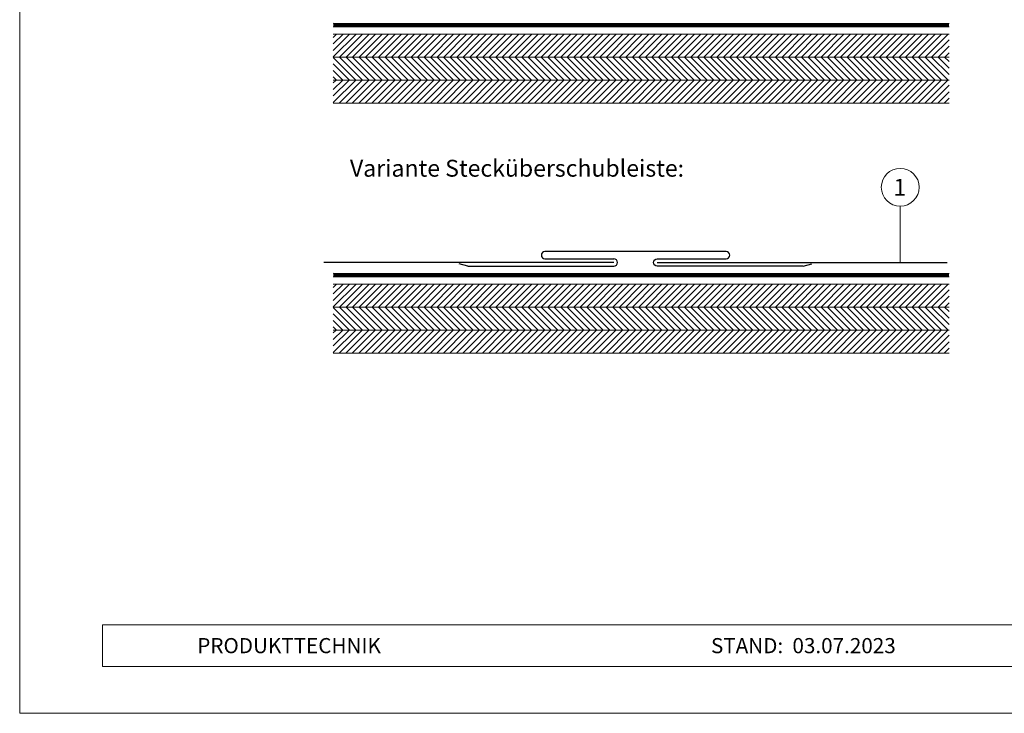
# Model space of a CAD drawing. Units: millimetres. Extents: x 0 to 49754, y 0 to 1470.
# Drawn here: x 25150 to 25422, y 0 to 192 of the extents above; entities that cross this region are included whole.
import ezdxf
from ezdxf.enums import TextEntityAlignment as Align

# ---------------------------------------------------------------- set-up
doc = ezdxf.new("R2010")
doc.units = ezdxf.units.MM
doc.linetypes.add('Trennlage', pattern=[30, 12, -18])
for name, color, linetype, lineweight, true_color in [('01_PREFA-Dachprodukt', 12, 'Continuous', 25, 0xe1000f), ('04_Trennlage', 251, 'Continuous', 25, 0x505f69), ('04_Trennlage_Linie', 251, 'Continuous', 0, 0x505f69), ('06_Holz', 252, 'Continuous', 15, 0x8296a0), ('06_Holzschfraffur', 254, 'Continuous', 13, 0xdce6eb), ('08_Bemassung', 251, 'Continuous', 5, 0x505f69), ('10_Blattrahmen', 18, 'Continuous', 20, 0x000000), ('99_Text_3_DE', 251, 'Continuous', 5, 0x505f69)]:
    doc.layers.add(name, color=color, linetype=linetype, lineweight=lineweight, true_color=true_color)
doc.layers.add('99_Text_2_DE', color=7, linetype='Continuous')
doc.styles.add('Arial', font='arial.ttf')
doc.styles.add('PREFA_Standard', font='arial.ttf', dxfattribs={"height": 20})

msp = doc.modelspace()

# ---------------------------------------------------------------- hatches: boundary and pattern name
at = {"layer": '06_Holzschfraffur'}
h = msp.add_hatch(dxfattribs=at)
h.set_pattern_fill('ANSI31', color=256, scale=0.4)
h.set_pattern_definition([(45, (10649.1978, 5463.4067), (-0.89802561, 0.89802561), [])])
h.paths.add_polyline_path([(25406.79, 187.559), (25236.79, 187.559), (25236.79, 181.225), (25406.79, 181.225)])
h.paths.add_polyline_path([(25406.79, 174.892), (25236.79, 174.892), (25236.79, 168.559), (25406.79, 168.559)])
h = msp.add_hatch(dxfattribs=at)
h.set_pattern_fill('ANSI31', color=256, scale=0.4, angle=90)
h.set_pattern_definition([(135, (10649.1978, 5463.4067), (-0.89802561, -0.89802561), [])])
h.paths.add_polyline_path([(25406.79, 181.225), (25236.79, 181.225), (25236.79, 174.892), (25406.79, 174.892)])
h = msp.add_hatch(dxfattribs=at)
h.set_pattern_fill('ANSI31', color=256, scale=0.4)
h.set_pattern_definition([(45, (10649.1978, 5394.3591), (-0.89802561, 0.89802561), [])])
h.paths.add_polyline_path([(25406.79, 118.511), (25236.79, 118.511), (25236.79, 112.178), (25406.79, 112.178)])
h.paths.add_polyline_path([(25406.79, 105.845), (25236.79, 105.845), (25236.79, 99.512), (25406.79, 99.512)])
h = msp.add_hatch(dxfattribs=at)
h.set_pattern_fill('ANSI31', color=256, scale=0.4, angle=90)
h.set_pattern_definition([(135, (10649.1978, 5394.3591), (-0.89802561, -0.89802561), [])])
h.paths.add_polyline_path([(25406.79, 112.178), (25236.79, 112.178), (25236.79, 105.845), (25406.79, 105.845)])

# ---------------------------------------------------------------- linework, layer by layer
at = {"layer": '01_PREFA-Dachprodukt'}
for points in [[(25273.94, 123.507), (25314.223, 123.507, 1), (25314.223, 125.507)], [(25326.223, 125.522), (25345.223, 125.522, 1), (25345.223, 127.522), (25295.223, 127.522, 1), (25295.223, 125.522), (25314.223, 125.507)], [(25366.507, 123.507), (25326.223, 123.507, -1), (25326.223, 125.507)]]:
    msp.add_lwpolyline(points, format="xyb", dxfattribs=at)
for points in [[(25314.223, 124.507), (25234.223, 124.507)], [(25273.94, 123.507), (25271.525, 124.154)], [(25326.223, 124.507), (25406.223, 124.507)], [(25366.507, 123.507), (25368.921, 124.154)]]:
    msp.add_lwpolyline(points, dxfattribs=at)
at = {"layer": '04_Trennlage', "linetype": 'Trennlage', "ltscale": 0.5, "const_width": 1, "flags": 128}
for points in [[(25236.79, 190.101), (25406.79, 190.059)], [(25236.79, 121.054), (25406.79, 121.011)]]:
    msp.add_lwpolyline(points, dxfattribs=at)
at = {"layer": '04_Trennlage_Linie', "ltscale": 5, "flags": 128}
for points in [[(25236.79, 190.601), (25406.79, 190.559)], [(25236.79, 189.601), (25406.79, 189.559)], [(25236.79, 121.554), (25406.79, 121.511)], [(25236.79, 120.554), (25406.79, 120.511)]]:
    msp.add_lwpolyline(points, dxfattribs=at)
at = {"layer": '06_Holz'}
for points in [[(25236.79, 187.559), (25406.79, 187.559)], [(25236.79, 181.225), (25406.79, 181.225)], [(25236.79, 174.892), (25406.79, 174.892)], [(25236.79, 168.559), (25406.79, 168.559)], [(25236.79, 118.511), (25406.79, 118.511)], [(25236.79, 112.178), (25406.79, 112.178)], [(25236.79, 105.845), (25406.79, 105.845)], [(25236.79, 99.512), (25406.79, 99.512)]]:
    msp.add_lwpolyline(points, dxfattribs=at)
at = {"layer": '08_Bemassung'}
msp.add_line((25393.29, 140.06), (25393.29, 124.507), dxfattribs=at)
msp.add_circle((25393.29, 145.287), 5.227, dxfattribs=at)
at = {"layer": '10_Blattrahmen'}
for p, q in [((25693.829, 24.452), (25173.087, 24.452)), ((25173.087, 24.452), (25173.087, 12.944)), ((25173.087, 12.944), (25693.829, 12.944))]:
    msp.add_line(p, q, dxfattribs=at)
msp.add_lwpolyline([(25693.829, 0), (25693.829, 384.371), (25150.218, 384.371), (25150.218, 0)], close=True, dxfattribs=at)

# ---------------------------------------------------------------- texts
at = {"layer": '08_Bemassung', "style": 'PREFA_Standard'}
msp.add_text('1', height=4.667, dxfattribs=at).set_placement((25393.175, 145.287), align=Align.MIDDLE_CENTER)
at = {"layer": '99_Text_2_DE', "char_height": 4.18364, "style": 'Arial'}
for s, insert, attachment_point in [('PRODUKTTECHNIK', (25199.235, 18.698), 4), ('STAND:  03.07.2023', (25366.555, 18.689), 5)]:
    msp.add_mtext_dynamic_manual_height_columns(s, width=133.14851, gutter_width=12.5, heights=[0], dxfattribs=dict(at, insert=insert, attachment_point=attachment_point))
at = {"layer": '99_Text_3_DE', "insert": (25241.384, 152.883), "char_height": 4.66737, "width": 177.51094, "attachment_point": 1, "style": 'PREFA_Standard'}
msp.add_mtext('Variante Stecküberschubleiste:', dxfattribs=at)

doc.saveas('drawing.dxf')
